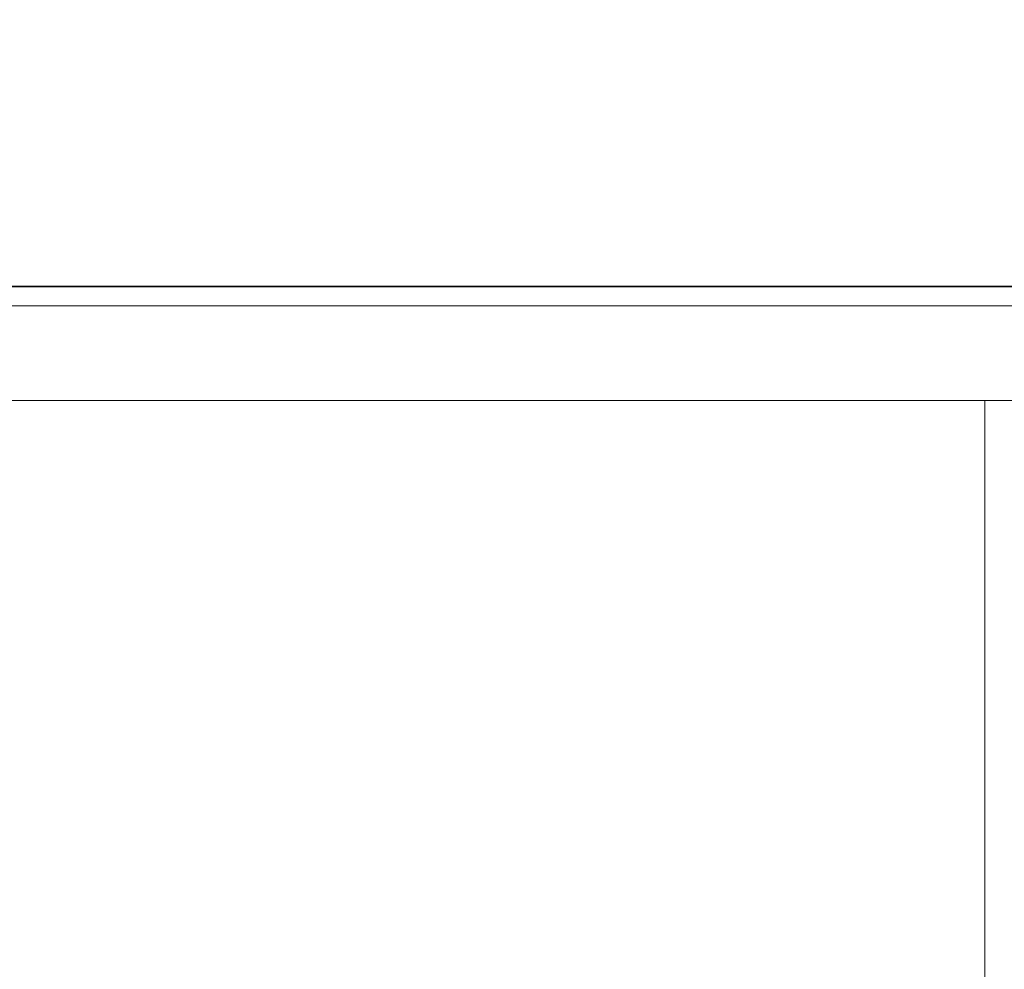
# Model space of a CAD drawing. Units: millimetres. Extents: x 10 to 830, y 10 to 585.
# Drawn here: x 160 to 234, y 201 to 273 of the extents above; entities that cross this region are included whole.
import ezdxf

# ---------------------------------------------------------------- set-up
doc = ezdxf.new("R2010")
doc.units = ezdxf.units.MM
doc.layers.add('1', color=7, linetype='Continuous', true_color=0xffffff)
doc.styles.add('Calibri', font='calibri.ttf')
doc.dimstyles.get("Standard").update_dxf_attribs({"dimtxt": 0.18, "dimasz": 0.18, "dimexe": 0.18, "dimexo": 0.0625, "dimgap": 0.09, "dimtad": 0, "dimtih": 1, "dimtoh": 1, "dimdec": 4, "dimzin": 0, "dimdsep": 46, "dimtxsty": 'Standard', "dimcen": 0.09, "dimadec": 0, "dimazin": 0, "dimtfac": 1, "dimtdec": 4, "dimtofl": 0, "dimtmove": 0, "dimatfit": 3, "dimfxl": 1, "dimtolj": 1, "dimtzin": 0, "dimarcsym": 0})

# ---------------------------------------------------------------- blocks, each defined once
blk = doc.blocks.new('_U6')
at = {"layer": '1', "color": 18, "linetype": 'Continuous', "lineweight": 13, "transparency": 16777216}
for p, q in [((379.916, 262.556), (379.916, 272.556)), ((100.974, 252.556), (381.916, 252.556)), ((379.916, 252.556), (379.916, 243.992)), ((100.966, 243.992), (381.916, 243.992)), ((379.916, 233.992), (379.916, 202.589))]:
    blk.add_line(p, q, dxfattribs=at)
at = {"layer": '1', "color": 18, "linetype": 'Continuous', "lineweight": 70, "transparency": 16777216}
for points in [[(378.249, 262.556), (381.583, 262.556), (379.916, 252.556)], [(378.249, 233.992), (381.583, 233.992), (379.916, 243.992)]]:
    blk.add_solid(points, dxfattribs=at)
at = {"layer": 'Defpoints', "color": 0, "linetype": 'Continuous', "lineweight": 70, "transparency": 16777216}
for p in [(100.974, 252.556), (379.916, 252.556), (100.966, 243.992)]:
    blk.add_point(p, dxfattribs=at)
at = {"layer": '1', "color": 18, "linetype": 'Continuous', "lineweight": 13, "transparency": 16777216, "insert": (369.244, 206.089), "char_height": 7, "attachment_point": 1, "rotation": 90, "style": 'Calibri'}
blk.add_mtext('\\A1;60', dxfattribs=at)

msp = doc.modelspace()

# ---------------------------------------------------------------- linework, layer by layer
at = {"layer": '1', "color": 18, "linetype": 'Continuous', "lineweight": 18}
for p, q in [((352.236, 252.525), (112.553, 252.525)), ((369.538, 243.992), (100.966, 243.992)), ((232.824, 243.992), (232.824, 172.564))]:
    msp.add_line(p, q, dxfattribs=at)
at = {"layer": '1', "color": 18, "linetype": 'Continuous', "lineweight": 13}
msp.add_line((352.236, 251.097), (112.556, 251.097), dxfattribs=at)

# ---------------------------------------------------------------- dimensions: what is measured, and where the dimension line sits
dim = msp.add_linear_dim(base=(379.916, 252.556), p1=(100.966, 243.992), p2=(100.974, 252.556), angle=90, dimstyle='Standard', override={"dimtxt": 7, "dimasz": 10, "dimexe": 2, "dimexo": 0, "dimgap": 3.5, "dimtad": 1, "dimtih": 0, "dimtoh": 0, "dimdec": 0, "dimlfac": 7, "dimzin": 8, "dimdsep": 44, "dimlunit": 2, "dimtxsty": 'Calibri', "dimsah": 1, "dimse1": 0, "dimse2": 0, "dimsd1": 0, "dimsd2": 0, "dimclrd": 18, "dimclre": 18, "dimclrt": 18, "dimtol": 0, "dimtm": -0.1, "dimtfac": 0.5, "dimtdec": 2, "dimtofl": 1, "dimtmove": 0, "dimtzin": 8, "dimlwd": 13, "dimlwe": 13}, dxfattribs=at)
dim.commit()
dim.dimension.update_dxf_attribs({"geometry": '_U6', "text_midpoint": (379.916, 211.199), "dimtype": 160})

doc.saveas('drawing.dxf')
